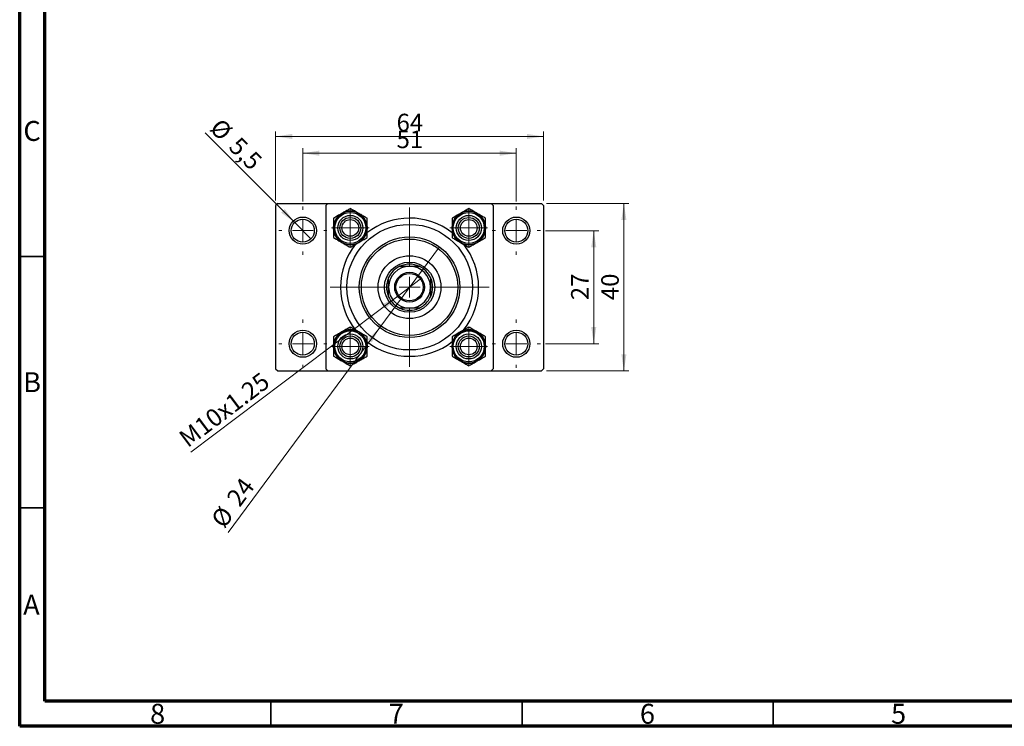
# Model space of a CAD drawing. Units: millimetres. Extents: x 15 to 415, y 5 to 292.
# Drawn here: x 15 to 211, y 5 to 146 of the extents above; entities that cross this region are included whole.
import ezdxf

# ---------------------------------------------------------------- set-up
doc = ezdxf.new("R2010")
doc.units = ezdxf.units.MM
doc.styles.add('SLDTEXTSTYLE0', font='TXT', dxfattribs={"width": 0.75})
doc.dimstyles.new('SLDDIMSTYLE0', dxfattribs={"dimtxt": 3.5, "dimasz": 3.302, "dimexe": 0, "dimexo": 0.0625, "dimgap": 0.875, "dimtad": 1, "dimdec": 0, "dimlfac": 1.2, "dimrnd": 1e-09, "dimzin": 12, "dimdsep": 46, "dimtxsty": 'SLDTEXTSTYLE0', "dimsah": 1, "dimcen": 0.09, "dimadec": 0, "dimazin": 3, "dimtfac": 1, "dimtdec": 0, "dimtofl": 0, "dimtmove": 0, "dimatfit": 3, "dimfxl": 1, "dimfrac": 2, "dimtolj": 1, "dimtzin": 12, "dimarcsym": 0})
doc.dimstyles.new('SLDDIMSTYLE2', dxfattribs={"dimtxt": 3.5, "dimasz": 3.302, "dimexe": 0, "dimexo": 0.0625, "dimgap": 0.875, "dimtad": 1, "dimlfac": 1.2, "dimrnd": 1e-09, "dimzin": 12, "dimdsep": 46, "dimtxsty": 'SLDTEXTSTYLE0', "dimblk1": 'NONE', "dimsah": 1, "dimcen": 0, "dimadec": 0, "dimazin": 3, "dimtfac": 1, "dimtmove": 0, "dimatfit": 3, "dimldrblk": 'NONE', "dimfxl": 1, "dimfrac": 2, "dimtolj": 1, "dimtzin": 12, "dimarcsym": 0})
doc.dimstyles.new('SLDDIMSTYLE3', dxfattribs={"dimtxt": 3.5, "dimasz": 3.302, "dimexe": 0, "dimexo": 0.0625, "dimgap": 0.875, "dimtad": 1, "dimdec": 0, "dimlfac": 1.2, "dimrnd": 1e-09, "dimzin": 12, "dimdsep": 46, "dimtxsty": 'SLDTEXTSTYLE0', "dimblk1": 'NONE', "dimsah": 1, "dimcen": 0, "dimadec": 0, "dimazin": 3, "dimtfac": 1, "dimtmove": 0, "dimatfit": 3, "dimldrblk": 'NONE', "dimfxl": 1, "dimfrac": 2, "dimtolj": 1, "dimtzin": 12, "dimarcsym": 0})
doc.dimstyles.new('SLDDIMSTYLE4', dxfattribs={"dimtxt": 3.5, "dimasz": 3.302, "dimexe": 0, "dimexo": 0.0625, "dimgap": 0.875, "dimtad": 1, "dimdec": 1, "dimlfac": 1.2, "dimrnd": 1e-09, "dimzin": 12, "dimdsep": 46, "dimtxsty": 'SLDTEXTSTYLE0', "dimblk1": 'NONE', "dimsah": 1, "dimcen": 0, "dimadec": 0, "dimazin": 3, "dimtfac": 1, "dimtdec": 1, "dimtmove": 0, "dimatfit": 3, "dimldrblk": 'NONE', "dimfxl": 1, "dimfrac": 2, "dimtolj": 1, "dimtzin": 12, "dimarcsym": 0})

# ---------------------------------------------------------------- blocks, each defined once
blk = doc.blocks.new('_D_4')
at = {"color": 7, "linetype": 'Continuous', "lineweight": 0}
for p, q in [((65.94, 109.64), (65.94, 123.39)), ((65.94, 122.39), (119.27, 122.39)), ((119.27, 109.64), (119.27, 123.39))]:
    blk.add_line(p, q, dxfattribs=at)
at = {"color": 7, "linetype": 'Continuous', "lineweight": 18}
for points in [[(65.94, 122.39), (69.24, 121.89), (69.24, 122.9)], [(119.27, 122.39), (115.97, 122.9), (115.97, 121.89)]]:
    blk.add_solid(points, dxfattribs=at)
at = {"color": 7, "linetype": 'Continuous', "lineweight": 18, "insert": (90.02, 126.91), "char_height": 3.5, "attachment_point": 1, "style": 'SLDTEXTSTYLE0'}
blk.add_mtext('64', dxfattribs=at)
blk = doc.blocks.new('_D_5')
at = {"color": 7, "linetype": 'Continuous', "lineweight": 0}
for p, q in [((71.36, 109.44), (71.36, 120.06)), ((113.86, 109.44), (113.86, 120.06)), ((71.36, 119.06), (113.86, 119.06))]:
    blk.add_line(p, q, dxfattribs=at)
at = {"color": 7, "linetype": 'Continuous', "lineweight": 18}
for points in [[(71.36, 119.06), (74.66, 118.55), (74.66, 119.57)], [(113.86, 119.06), (110.55, 119.57), (110.55, 118.55)]]:
    blk.add_solid(points, dxfattribs=at)
at = {"color": 7, "linetype": 'Continuous', "lineweight": 18, "insert": (90.02, 123.57), "char_height": 3.5, "attachment_point": 1, "style": 'SLDTEXTSTYLE0'}
blk.add_mtext('51', dxfattribs=at)
blk = doc.blocks.new('_D_6')
at = {"color": 7, "linetype": 'Continuous', "lineweight": 0}
for p, q in [((119.86, 109.06), (136.27, 109.06)), ((135.27, 75.73), (135.27, 109.06)), ((119.86, 75.73), (136.27, 75.73))]:
    blk.add_line(p, q, dxfattribs=at)
at = {"color": 7, "linetype": 'Continuous', "lineweight": 18}
for points in [[(135.27, 109.06), (134.77, 105.76), (135.78, 105.76)], [(135.27, 75.73), (135.78, 79.03), (134.77, 79.03)]]:
    blk.add_solid(points, dxfattribs=at)
at = {"color": 7, "linetype": 'Continuous', "lineweight": 18, "insert": (130.76, 89.81), "char_height": 3.5, "attachment_point": 1, "rotation": 90, "style": 'SLDTEXTSTYLE0'}
blk.add_mtext('40', dxfattribs=at)
blk = doc.blocks.new('_D_7')
at = {"color": 7, "linetype": 'Continuous', "lineweight": 0}
for p, q in [((119.65, 103.64), (130.27, 103.64)), ((129.27, 81.14), (129.27, 103.64)), ((119.65, 81.14), (130.27, 81.14))]:
    blk.add_line(p, q, dxfattribs=at)
at = {"color": 7, "linetype": 'Continuous', "lineweight": 18}
for points in [[(129.27, 103.64), (128.77, 100.34), (129.78, 100.34)], [(129.27, 81.14), (129.78, 84.45), (128.77, 84.45)]]:
    blk.add_solid(points, dxfattribs=at)
at = {"color": 7, "linetype": 'Continuous', "lineweight": 18, "insert": (124.76, 89.81), "char_height": 3.5, "attachment_point": 1, "rotation": 90, "style": 'SLDTEXTSTYLE0'}
blk.add_mtext('27', dxfattribs=at)
blk = doc.blocks.new('_D_8')
at = {"color": 7, "linetype": 'Continuous', "lineweight": 0}
for q in [(94.97, 94.18), (49.06, 59.53)]:
    blk.add_line((90.25, 90.61), q, dxfattribs=at)
at = {"color": 7, "linetype": 'Continuous', "lineweight": 18}
blk.add_solid([(90.25, 90.61), (87.3, 89.03), (87.92, 88.22)], dxfattribs=at)
at = {"color": 7, "linetype": 'Continuous', "lineweight": 18, "insert": (46.35, 63.13), "char_height": 3.5, "attachment_point": 1, "rotation": 37.0425, "style": 'SLDTEXTSTYLE0'}
blk.add_mtext('M10x1.25', dxfattribs=at)
blk = doc.blocks.new('_None')
blk = doc.blocks.new('_D_9')
at = {"color": 7, "linetype": 'Continuous', "lineweight": 0}
for q in [(98.55, 100.43), (56.49, 43.58)]:
    blk.add_line((86.66, 84.35), q, dxfattribs=at)
at = {"color": 7, "linetype": 'Continuous', "lineweight": 18}
blk.add_solid([(86.66, 84.35), (84.29, 82), (85.1, 81.4)], dxfattribs=at)
at = {"color": 7, "linetype": 'Continuous', "lineweight": 18, "char_height": 3.5, "attachment_point": 1, "rotation": 53.5045, "style": 'SLDTEXTSTYLE0'}
for s, insert in [('24', (55.97, 50.54)), ('%%c', (52.87, 46.26))]:
    blk.add_mtext(s, dxfattribs=dict(at, insert=insert))
blk = doc.blocks.new('_D_10')
at = {"color": 7, "linetype": 'Continuous', "lineweight": 0}
for q in [(51.91, 123.09), (72.98, 102.02)]:
    blk.add_line((69.74, 105.26), q, dxfattribs=at)
at = {"color": 7, "linetype": 'Continuous', "lineweight": 18}
blk.add_solid([(69.74, 105.26), (67.76, 107.96), (67.04, 107.24)], dxfattribs=at)
at = {"color": 7, "linetype": 'Continuous', "lineweight": 18, "char_height": 3.5, "attachment_point": 1, "rotation": 315, "style": 'SLDTEXTSTYLE0'}
for s, insert in [('%%c', (55.09, 126.26)), ('5,5', (58.86, 122.57))]:
    blk.add_mtext(s, dxfattribs=dict(at, insert=insert))
blk = doc.blocks.new('SW_CENTERMARKSYMBOL_0')
at = {"color": 0, "linetype": 'Continuous', "lineweight": 18}
for p, q in [((0, 4.17), (0, 15.83)), ((0, 0), (0, 2.08)), ((-4.17, 0), (-15.83, 0)), ((0, 0), (-2.08, 0)), ((0, 0), (0, -2.08)), ((0, 0), (2.08, 0)), ((4.17, 0), (15.83, 0)), ((0, -4.17), (0, -15.83))]:
    blk.add_line(p, q, dxfattribs=at)
blk = doc.blocks.new('SW_CENTERMARKSYMBOL_1')
at = {"color": 0, "linetype": 'Continuous', "lineweight": 18}
for p, q in [((0, 4.17), (0, 4.79)), ((0, 0), (0, 2.08)), ((-4.17, 0), (-4.79, 0)), ((0, 0), (-2.08, 0)), ((0, 0), (0, -2.08)), ((0, 0), (2.08, 0)), ((4.17, 0), (4.79, 0)), ((0, -4.17), (0, -4.79))]:
    blk.add_line(p, q, dxfattribs=at)
blk = doc.blocks.new('SW_CENTERMARKSYMBOL_2')
at = {"color": 0, "linetype": 'Continuous', "lineweight": 18}
for p, q in [((0, 4.17), (0, 4.79)), ((0, 0), (0, 2.08)), ((-4.17, 0), (-4.79, 0)), ((0, 0), (-2.08, 0)), ((0, 0), (0, -2.08)), ((0, 0), (2.08, 0)), ((4.17, 0), (4.79, 0)), ((0, -4.17), (0, -4.79))]:
    blk.add_line(p, q, dxfattribs=at)
blk = doc.blocks.new('SW_CENTERMARKSYMBOL_3')
at = {"color": 0, "linetype": 'Continuous', "lineweight": 18}
for p, q in [((0, 4.17), (0, 4.79)), ((0, 0), (0, 2.08)), ((-4.17, 0), (-4.79, 0)), ((0, 0), (-2.08, 0)), ((0, 0), (0, -2.08)), ((0, 0), (2.08, 0)), ((4.17, 0), (4.79, 0)), ((0, -4.17), (0, -4.79))]:
    blk.add_line(p, q, dxfattribs=at)
blk = doc.blocks.new('SW_CENTERMARKSYMBOL_4')
at = {"color": 0, "linetype": 'Continuous', "lineweight": 18}
for p, q in [((0, 4.17), (0, 4.79)), ((0, 0), (0, 2.08)), ((-4.17, 0), (-4.79, 0)), ((0, 0), (-2.08, 0)), ((0, 0), (0, -2.08)), ((0, 0), (2.08, 0)), ((4.17, 0), (4.79, 0)), ((0, -4.17), (0, -4.79))]:
    blk.add_line(p, q, dxfattribs=at)
blk = doc.blocks.new('SW_CENTERMARKSYMBOL_5')
at = {"color": 0, "linetype": 'Continuous', "lineweight": 18}
for p, q in [((0, 2.08), (0, 3.75)), ((0, 0), (0, 2.08)), ((-2.08, 0), (-3.75, 0)), ((0, 0), (-2.08, 0)), ((0, 0), (0, -2.08)), ((0, 0), (2.08, 0)), ((2.08, 0), (3.75, 0)), ((0, -2.08), (0, -3.75))]:
    blk.add_line(p, q, dxfattribs=at)
blk = doc.blocks.new('SW_CENTERMARKSYMBOL_6')
at = {"color": 0, "linetype": 'Continuous', "lineweight": 18}
for p, q in [((0, 2.08), (0, 3.75)), ((0, 0), (0, 2.08)), ((-2.08, 0), (-3.75, 0)), ((0, 0), (-2.08, 0)), ((0, 0), (0, -2.08)), ((0, 0), (2.08, 0)), ((2.08, 0), (3.75, 0)), ((0, -2.08), (0, -3.75))]:
    blk.add_line(p, q, dxfattribs=at)
blk = doc.blocks.new('SW_CENTERMARKSYMBOL_7')
at = {"color": 0, "linetype": 'Continuous', "lineweight": 18}
for p, q in [((0, 2.08), (0, 3.75)), ((0, 0), (0, 2.08)), ((-2.08, 0), (-3.75, 0)), ((0, 0), (-2.08, 0)), ((0, 0), (0, -2.08)), ((0, 0), (2.08, 0)), ((2.08, 0), (3.75, 0)), ((0, -2.08), (0, -3.75))]:
    blk.add_line(p, q, dxfattribs=at)
blk = doc.blocks.new('SW_CENTERMARKSYMBOL_8')
at = {"color": 0, "linetype": 'Continuous', "lineweight": 18}
for p, q in [((0, 2.08), (0, 3.75)), ((0, 0), (0, 2.08)), ((-2.08, 0), (-3.75, 0)), ((0, 0), (-2.08, 0)), ((0, 0), (0, -2.08)), ((0, 0), (2.08, 0)), ((2.08, 0), (3.75, 0)), ((0, -2.08), (0, -3.75))]:
    blk.add_line(p, q, dxfattribs=at)

msp = doc.modelspace()

# ---------------------------------------------------------------- linework, layer by layer
at = {"color": 7, "linetype": 'Continuous', "lineweight": 70}
for p, q in [((15, 5), (15, 292)), ((20, 10), (20, 287)), ((410, 10), (20, 10)), ((415, 5), (15, 5))]:
    msp.add_line(p, q, dxfattribs=at)
at = {"color": 7, "linetype": 'Continuous', "lineweight": 25}
for p, q in [((66.3567, 109.06), (65.94, 108.6433)), ((65.94, 108.6433), (65.94, 76.1433)), ((66.3567, 109.06), (76.3567, 109.06)), ((76.3567, 109.06), (75.94, 108.6433)), ((75.94, 108.6433), (75.94, 76.1433)), ((76.3567, 109.06), (108.8567, 109.06)), ((109.2733, 108.6433), (108.8567, 109.06)), ((108.8567, 109.06), (118.8567, 109.06)), ((109.2733, 108.6433), (109.2733, 76.1433)), ((119.2733, 108.6433), (118.8567, 109.06)), ((119.2733, 108.6433), (119.2733, 76.1433)), ((65.94, 76.1433), (66.3567, 75.7267)), ((66.3567, 75.7267), (76.3567, 75.7267)), ((75.94, 76.1433), (76.3567, 75.7267)), ((76.3567, 75.7267), (108.8567, 75.7267)), ((108.8567, 75.7267), (109.2733, 76.1433)), ((108.8567, 75.7267), (118.8567, 75.7267)), ((118.8567, 75.7267), (119.2733, 76.1433))]:
    msp.add_line(p, q, dxfattribs=at)
at = {"color": 7, "linetype": 'Continuous', "lineweight": 35}
for p, q in [((20, 98.5), (15, 98.5)), ((20, 48.5), (15, 48.5)), ((65, 10), (65, 5)), ((115, 10), (115, 5)), ((165, 10), (165, 5))]:
    msp.add_line(p, q, dxfattribs=at)
at = {"color": 7, "linetype": 'Continuous', "lineweight": 25}
for centre, radius in [((71.3567, 103.6433), 2.7083), ((71.3567, 103.6433), 2.2917), ((80.815, 104.185), 3.3333), ((80.815, 104.185), 3.0833), ((80.815, 104.185), 2.5), ((80.815, 104.185), 2.0833), ((80.815, 104.185), 1.6667), ((104.3983, 104.185), 3.3333), ((104.3983, 104.185), 3.0833), ((104.3983, 104.185), 2.5), ((104.3983, 104.185), 2.0833), ((104.3983, 104.185), 1.6667), ((113.8567, 103.6433), 2.7083), ((113.8567, 103.6433), 2.2917), ((92.6067, 92.3933), 12.5), ((92.6067, 92.3933), 10), ((92.6067, 92.3933), 9.5833), ((92.6067, 92.3933), 6.25), ((92.6067, 92.3933), 5), ((92.6067, 92.3933), 2.9583), ((92.6067, 92.3933), 2.7083), ((71.3567, 81.1433), 2.7083), ((71.3567, 81.1433), 2.2917), ((80.815, 80.6017), 3.3333), ((80.815, 80.6017), 3.0833), ((80.815, 80.6017), 2.5), ((80.815, 80.6017), 2.0833), ((104.3983, 80.6017), 3.3333), ((104.3983, 80.6017), 3.0833), ((104.3983, 80.6017), 2.5), ((104.3983, 80.6017), 2.0833), ((113.8567, 81.1433), 2.7083), ((113.8567, 81.1433), 2.2917), ((80.815, 80.6017), 1.6667), ((104.3983, 80.6017), 1.6667)]:
    msp.add_circle(centre, radius, dxfattribs=at)
for centre, radius, start, end in [((80.815, 104.185), 3.3342, 120, 180), ((80.815, 104.185), 3.3342, 60, 120), ((80.815, 104.185), 3.3342, 0, 60), ((92.6067, 92.3933), 13.75, 52.039974, 128.085844), ((104.3983, 104.185), 3.3342, 120, 180), ((104.3983, 104.185), 3.3342, 60, 120), ((104.3983, 104.185), 3.3342, 0, 60), ((80.815, 104.185), 3.3342, 180, 240), ((80.815, 104.185), 3.3342, 300, 0), ((104.3983, 104.185), 3.3342, 180, 240), ((104.3983, 104.185), 3.3342, 300, 0), ((92.6067, 92.3933), 13.75, 141.400432, 180), ((80.815, 104.185), 3.3342, 240, 300), ((104.3983, 104.185), 3.3342, 240, 300), ((92.6067, 92.3933), 13.75, 321.552991, 38.735218), ((92.6067, 92.3933), 4.1667, 90, 180), ((92.6067, 92.3933), 4.5833, 114.619977, 155.380023), ((92.6067, 92.3933), 4.5833, 65.380023, 114.619977), ((92.6067, 92.3933), 4.1667, 0, 90), ((92.6067, 92.3933), 4.5833, 24.619977, 65.380023), ((92.6067, 92.3933), 4.5833, 155.380023, 204.619977), ((92.6067, 92.3933), 4.5833, 335.380023, 24.619977), ((92.6067, 92.3933), 13.75, 180, 218.526119), ((92.6067, 92.3933), 4.1667, 180, 270), ((92.6067, 92.3933), 4.1667, 270, 0), ((92.6067, 92.3933), 4.5833, 204.619977, 245.380023), ((92.6067, 92.3933), 4.5833, 294.619977, 335.380023), ((92.6067, 92.3933), 4.5833, 245.380023, 294.619977), ((80.815, 80.6017), 3.3342, 120, 180), ((80.815, 80.6017), 3.3342, 60, 120), ((80.815, 80.6017), 3.3342, 0, 60), ((104.3983, 80.6017), 3.3342, 120, 180), ((104.3983, 80.6017), 3.3342, 60, 120), ((104.3983, 80.6017), 3.3342, 0, 60), ((80.815, 80.6017), 3.3342, 180, 240), ((80.815, 80.6017), 3.3342, 300, 0), ((92.6067, 92.3933), 13.75, 231.924775, 308.088651), ((104.3983, 80.6017), 3.3342, 180, 240), ((104.3983, 80.6017), 3.3342, 300, 0), ((80.815, 80.6017), 3.3342, 240, 300), ((104.3983, 80.6017), 3.3342, 240, 300)]:
    msp.add_arc(centre, radius, start, end, dxfattribs=at)
for points, knots in [([(80.815, 108.035), (80.5867, 107.9032), (80.1224, 107.6351), (79.5468, 107.3028), (79.2177, 107.1128), (79.1479, 107.0725)], [0, 0, 0, 0, 0.432380349, 0.879543893, 1, 1, 1, 1]), ([(82.4821, 107.0725), (82.1888, 107.2418), (81.6068, 107.5778), (81.0775, 107.8834), (80.815, 108.035)], [0, 0, 0, 0, 0.50399216, 1, 1, 1, 1]), ([(104.3983, 108.035), (104.1701, 107.9032), (103.7058, 107.6351), (103.1301, 107.3028), (102.8011, 107.1128), (102.7312, 107.0725)], [0, 0, 0, 0, 0.43238035, 0.87954389, 1, 1, 1, 1]), ([(106.0654, 107.0725), (105.7721, 107.2418), (105.1902, 107.5778), (104.6609, 107.8834), (104.3983, 108.035)], [0, 0, 0, 0, 0.50399216, 1, 1, 1, 1]), ([(79.1479, 107.0725), (78.8546, 106.9032), (78.2726, 106.5672), (77.7433, 106.2616), (77.4808, 106.11)], [0, 0, 0, 0, 0.50399216, 1, 1, 1, 1]), ([(77.4808, 106.11), (77.4808, 105.9378), (77.4808, 105.5521), (77.4808, 104.9088), (77.4808, 104.4288), (77.4808, 104.185)], [0, 0, 0, 0, 0.28411463, 0.63631849, 1, 1, 1, 1]), ([(84.1492, 106.11), (83.9209, 106.2418), (83.4566, 106.5099), (82.8809, 106.8422), (82.5519, 107.0322), (82.4821, 107.0725)], [0, 0, 0, 0, 0.43238035, 0.87954389, 1, 1, 1, 1]), ([(84.1492, 104.185), (84.1492, 104.1988), (84.1492, 104.4556), (84.1492, 104.9652), (84.1492, 105.5922), (84.1492, 105.9652), (84.1492, 106.11)], [0, 0, 0, 0, 0.0206375, 0.3834765, 0.76065906, 1, 1, 1, 1]), ([(102.7312, 107.0725), (102.4379, 106.9032), (101.856, 106.5672), (101.3267, 106.2616), (101.0641, 106.11)], [0, 0, 0, 0, 0.50399216, 1, 1, 1, 1]), ([(101.0641, 106.11), (101.0641, 105.9378), (101.0641, 105.5521), (101.0641, 104.9088), (101.0641, 104.4288), (101.0641, 104.185)], [0, 0, 0, 0, 0.28411463, 0.63631849, 1, 1, 1, 1]), ([(107.7325, 106.11), (107.5043, 106.2418), (107.0399, 106.5099), (106.4643, 106.8422), (106.1353, 107.0322), (106.0654, 107.0725)], [0, 0, 0, 0, 0.43238035, 0.87954389, 1, 1, 1, 1]), ([(107.7325, 104.185), (107.7325, 104.1988), (107.7325, 104.4556), (107.7325, 104.9652), (107.7325, 105.5922), (107.7325, 105.9652), (107.7325, 106.11)], [0, 0, 0, 0, 0.0206375, 0.3834765, 0.76065906, 1, 1, 1, 1]), ([(77.4808, 104.185), (77.4808, 104.1712), (77.4808, 103.9144), (77.4808, 103.4048), (77.4808, 102.7778), (77.4808, 102.4048), (77.4808, 102.26)], [0, 0, 0, 0, 0.0206375, 0.3834765, 0.76065906, 1, 1, 1, 1]), ([(84.1492, 102.26), (84.1492, 102.4322), (84.1492, 102.8179), (84.1492, 103.4612), (84.1492, 103.9412), (84.1492, 104.185)], [0, 0, 0, 0, 0.28411463, 0.63631849, 1, 1, 1, 1]), ([(101.0641, 104.185), (101.0641, 104.1712), (101.0641, 103.9144), (101.0641, 103.4048), (101.0641, 102.7778), (101.0641, 102.4048), (101.0641, 102.26)], [0, 0, 0, 0, 0.0206375, 0.3834765, 0.76065906, 1, 1, 1, 1]), ([(107.7325, 102.26), (107.7325, 102.4322), (107.7325, 102.8179), (107.7325, 103.4612), (107.7325, 103.9412), (107.7325, 104.185)], [0, 0, 0, 0, 0.28411463, 0.63631849, 1, 1, 1, 1]), ([(77.4808, 102.26), (77.7091, 102.1282), (78.1734, 101.8601), (78.7491, 101.5278), (79.0781, 101.3378), (79.1479, 101.2975)], [0, 0, 0, 0, 0.43238035, 0.87954389, 1, 1, 1, 1]), ([(82.4821, 101.2975), (82.7754, 101.4668), (83.3574, 101.8028), (83.8867, 102.1084), (84.1492, 102.26)], [0, 0, 0, 0, 0.50399216, 1, 1, 1, 1]), ([(101.0641, 102.26), (101.2924, 102.1282), (101.7567, 101.8601), (102.3324, 101.5278), (102.6614, 101.3378), (102.7312, 101.2975)], [0, 0, 0, 0, 0.43238035, 0.87954389, 1, 1, 1, 1]), ([(106.0654, 101.2975), (106.3587, 101.4668), (106.9407, 101.8028), (107.47, 102.1084), (107.7325, 102.26)], [0, 0, 0, 0, 0.50399216, 1, 1, 1, 1]), ([(79.1479, 101.2975), (79.4412, 101.1282), (80.0232, 100.7922), (80.5525, 100.4866), (80.815, 100.335)], [0, 0, 0, 0, 0.50399216, 1, 1, 1, 1]), ([(80.815, 100.335), (81.0433, 100.4668), (81.5076, 100.7349), (82.0832, 101.0672), (82.4123, 101.2572), (82.4821, 101.2975)], [0, 0, 0, 0, 0.43238035, 0.87954389, 1, 1, 1, 1]), ([(102.7312, 101.2975), (103.0245, 101.1282), (103.6065, 100.7922), (104.1358, 100.4866), (104.3983, 100.335)], [0, 0, 0, 0, 0.50399216, 1, 1, 1, 1]), ([(104.3983, 100.335), (104.6266, 100.4668), (105.0909, 100.7349), (105.6666, 101.0672), (105.9956, 101.2572), (106.0654, 101.2975)], [0, 0, 0, 0, 0.432380349, 0.879543893, 1, 1, 1, 1]), ([(90.6973, 96.56), (90.9994, 96.56), (91.6147, 96.56), (92.2721, 96.56), (92.6067, 96.56)], [0, 0, 0, 0, 0.4909991, 1, 1, 1, 1]), ([(92.6067, 96.56), (92.8566, 96.56), (93.3638, 96.56), (94.0008, 96.56), (94.378, 96.56), (94.5161, 96.56)], [0, 0, 0, 0, 0.38123082, 0.77345718, 1, 1, 1, 1]), ([(88.44, 92.3933), (88.44, 92.6433), (88.44, 93.1505), (88.44, 93.7874), (88.44, 94.1646), (88.44, 94.3027)], [0, 0, 0, 0, 0.38123082, 0.77345718, 1, 1, 1, 1]), ([(96.7733, 94.3027), (96.7733, 94.0006), (96.7733, 93.3853), (96.7733, 92.7279), (96.7733, 92.3933)], [0, 0, 0, 0, 0.4909991, 1, 1, 1, 1]), ([(88.44, 90.4839), (88.44, 90.7861), (88.44, 91.4014), (88.44, 92.0587), (88.44, 92.3933)], [0, 0, 0, 0, 0.4909991, 1, 1, 1, 1]), ([(96.7733, 92.3933), (96.7733, 92.1434), (96.7733, 91.6362), (96.7733, 90.9992), (96.7733, 90.622), (96.7733, 90.4839)], [0, 0, 0, 0, 0.38123082, 0.77345718, 1, 1, 1, 1]), ([(92.6067, 88.2267), (92.3567, 88.2267), (91.8495, 88.2267), (91.2126, 88.2267), (90.8354, 88.2267), (90.6973, 88.2267)], [0, 0, 0, 0, 0.38123082, 0.77345718, 1, 1, 1, 1]), ([(94.5161, 88.2267), (94.2139, 88.2267), (93.5986, 88.2267), (92.9413, 88.2267), (92.6067, 88.2267)], [0, 0, 0, 0, 0.4909991, 1, 1, 1, 1]), ([(80.815, 84.4517), (80.5867, 84.3199), (80.1224, 84.0518), (79.5468, 83.7194), (79.2177, 83.5295), (79.1479, 83.4892)], [0, 0, 0, 0, 0.432380349, 0.879543893, 1, 1, 1, 1]), ([(82.4821, 83.4892), (82.1888, 83.6585), (81.6068, 83.9945), (81.0775, 84.3001), (80.815, 84.4517)], [0, 0, 0, 0, 0.50399216, 1, 1, 1, 1]), ([(104.3983, 84.4517), (104.1701, 84.3199), (103.7058, 84.0518), (103.1301, 83.7194), (102.8011, 83.5295), (102.7312, 83.4892)], [0, 0, 0, 0, 0.43238035, 0.87954389, 1, 1, 1, 1]), ([(106.0654, 83.4892), (105.7721, 83.6585), (105.1902, 83.9945), (104.6609, 84.3001), (104.3983, 84.4517)], [0, 0, 0, 0, 0.50399216, 1, 1, 1, 1]), ([(79.1479, 83.4892), (78.8546, 83.3198), (78.2726, 82.9838), (77.7433, 82.6782), (77.4808, 82.5267)], [0, 0, 0, 0, 0.50399216, 1, 1, 1, 1]), ([(77.4808, 82.5267), (77.4808, 82.3545), (77.4808, 81.9688), (77.4808, 81.3254), (77.4808, 80.8455), (77.4808, 80.6017)], [0, 0, 0, 0, 0.28411463, 0.63631849, 1, 1, 1, 1]), ([(84.1492, 82.5267), (83.9209, 82.6585), (83.4566, 82.9265), (82.8809, 83.2589), (82.5519, 83.4489), (82.4821, 83.4892)], [0, 0, 0, 0, 0.43238035, 0.87954389, 1, 1, 1, 1]), ([(84.1492, 80.6017), (84.1492, 80.6155), (84.1492, 80.8723), (84.1492, 81.3818), (84.1492, 82.0089), (84.1492, 82.3819), (84.1492, 82.5267)], [0, 0, 0, 0, 0.0206375, 0.3834765, 0.76065906, 1, 1, 1, 1]), ([(102.7312, 83.4892), (102.4379, 83.3198), (101.856, 82.9838), (101.3267, 82.6782), (101.0641, 82.5267)], [0, 0, 0, 0, 0.50399216, 1, 1, 1, 1]), ([(101.0641, 82.5267), (101.0641, 82.3545), (101.0641, 81.9688), (101.0641, 81.3254), (101.0641, 80.8455), (101.0641, 80.6017)], [0, 0, 0, 0, 0.28411463, 0.63631849, 1, 1, 1, 1]), ([(107.7325, 82.5267), (107.5043, 82.6585), (107.0399, 82.9265), (106.4643, 83.2589), (106.1353, 83.4489), (106.0654, 83.4892)], [0, 0, 0, 0, 0.43238035, 0.87954389, 1, 1, 1, 1]), ([(107.7325, 80.6017), (107.7325, 80.6155), (107.7325, 80.8723), (107.7325, 81.3818), (107.7325, 82.0089), (107.7325, 82.3819), (107.7325, 82.5267)], [0, 0, 0, 0, 0.0206375, 0.3834765, 0.76065906, 1, 1, 1, 1]), ([(77.4808, 80.6017), (77.4808, 80.5878), (77.4808, 80.331), (77.4808, 79.8215), (77.4808, 79.1945), (77.4808, 78.8215), (77.4808, 78.6767)], [0, 0, 0, 0, 0.0206375, 0.3834765, 0.76065906, 1, 1, 1, 1]), ([(84.1492, 78.6767), (84.1492, 78.8489), (84.1492, 79.2346), (84.1492, 79.8779), (84.1492, 80.3578), (84.1492, 80.6017)], [0, 0, 0, 0, 0.28411463, 0.63631849, 1, 1, 1, 1]), ([(101.0641, 80.6017), (101.0641, 80.5878), (101.0641, 80.331), (101.0641, 79.8215), (101.0641, 79.1945), (101.0641, 78.8215), (101.0641, 78.6767)], [0, 0, 0, 0, 0.0206375, 0.3834765, 0.76065906, 1, 1, 1, 1]), ([(107.7325, 78.6767), (107.7325, 78.8489), (107.7325, 79.2346), (107.7325, 79.8779), (107.7325, 80.3578), (107.7325, 80.6017)], [0, 0, 0, 0, 0.28411463, 0.63631849, 1, 1, 1, 1]), ([(77.4808, 78.6767), (77.7091, 78.5449), (78.1734, 78.2768), (78.7491, 77.9444), (79.0781, 77.7545), (79.1479, 77.7142)], [0, 0, 0, 0, 0.43238035, 0.87954389, 1, 1, 1, 1]), ([(82.4821, 77.7142), (82.7754, 77.8835), (83.3574, 78.2195), (83.8867, 78.5251), (84.1492, 78.6767)], [0, 0, 0, 0, 0.50399216, 1, 1, 1, 1]), ([(101.0641, 78.6767), (101.2924, 78.5449), (101.7567, 78.2768), (102.3324, 77.9444), (102.6614, 77.7545), (102.7312, 77.7142)], [0, 0, 0, 0, 0.43238035, 0.87954389, 1, 1, 1, 1]), ([(106.0654, 77.7142), (106.3587, 77.8835), (106.9407, 78.2195), (107.47, 78.5251), (107.7325, 78.6767)], [0, 0, 0, 0, 0.50399216, 1, 1, 1, 1]), ([(79.1479, 77.7142), (79.4412, 77.5448), (80.0232, 77.2088), (80.5525, 76.9032), (80.815, 76.7517)], [0, 0, 0, 0, 0.50399216, 1, 1, 1, 1]), ([(80.815, 76.7517), (81.0433, 76.8835), (81.5076, 77.1515), (82.0832, 77.4839), (82.4123, 77.6739), (82.4821, 77.7142)], [0, 0, 0, 0, 0.43238035, 0.87954389, 1, 1, 1, 1]), ([(102.7312, 77.7142), (103.0245, 77.5448), (103.6065, 77.2088), (104.1358, 76.9032), (104.3983, 76.7517)], [0, 0, 0, 0, 0.50399216, 1, 1, 1, 1]), ([(104.3983, 76.7517), (104.6266, 76.8835), (105.0909, 77.1515), (105.6666, 77.4839), (105.9956, 77.6739), (106.0654, 77.7142)], [0, 0, 0, 0, 0.432380349, 0.879543893, 1, 1, 1, 1])]:
    msp.add_open_spline(points, degree=3, knots=knots, dxfattribs=at)

# ---------------------------------------------------------------- block references
at = {"color": 7, "linetype": 'Continuous', "lineweight": 0}
for name, p in [('SW_CENTERMARKSYMBOL_1', (71.3567, 103.6433)), ('SW_CENTERMARKSYMBOL_0', (92.6067, 92.3933)), ('SW_CENTERMARKSYMBOL_5', (80.815, 104.185)), ('SW_CENTERMARKSYMBOL_6', (104.3983, 104.185)), ('SW_CENTERMARKSYMBOL_4', (113.8567, 103.6433)), ('SW_CENTERMARKSYMBOL_2', (71.3567, 81.1433)), ('SW_CENTERMARKSYMBOL_8', (80.815, 80.6017)), ('SW_CENTERMARKSYMBOL_7', (104.3983, 80.6017)), ('SW_CENTERMARKSYMBOL_3', (113.8567, 81.1433))]:
    msp.add_blockref(name, p, dxfattribs=at)

# ---------------------------------------------------------------- texts
at = {"color": 7, "linetype": 'Continuous', "lineweight": 0, "char_height": 3.9688, "attachment_point": 2, "style": 'SLDTEXTSTYLE0'}
for s, insert in [('C', (17.4587, 125.4739)), ('B', (17.4706, 75.4739)), ('A', (17.3397, 31.1677)), ('8', (42.46, 9.4739)), ('7', (89.96, 9.4739)), ('6', (139.96, 9.4739)), ('5', (189.96, 9.4739))]:
    msp.add_mtext(s, dxfattribs=dict(at, insert=insert))

# ---------------------------------------------------------------- dimensions: what is measured, and where the dimension line sits
at = {"color": 7, "linetype": 'Continuous', "lineweight": 18}
for p1, p2, dimstyle, picture, middle in [((72.9771, 102.0229), (69.7362, 105.2638), 'SLDDIMSTYLE4', '_D_10', (55.94, 119.06)), ((98.5543, 100.4324), (86.6591, 84.3543), 'SLDDIMSTYLE3', '_D_9', (59.5605, 47.7267))]:
    dim = msp.add_diameter_dim_2p(p1=p1, p2=p2, dimstyle=dimstyle, dxfattribs=at)
    dim.commit()
    dim.dimension.update_dxf_attribs({"geometry": picture, "text_midpoint": middle, "dimtype": 163})
for base, p1, p2, picture, middle in [((119.2733, 122.3933), (65.94, 108.6433), (119.2733, 108.6433), '_D_4', (92.6067, 122.3933)), ((113.8567, 119.06), (71.3567, 108.435), (113.8567, 108.435), '_D_5', (92.6067, 119.06))]:
    dim = msp.add_linear_dim(base=base, p1=p1, p2=p2, dimstyle='SLDDIMSTYLE0', dxfattribs=at)
    dim.commit()
    dim.dimension.update_dxf_attribs({"geometry": picture, "text_midpoint": middle, "dimtype": 160})
for base, p1, p2, picture, middle in [((135.2733, 109.06), (118.8567, 75.7267), (118.8567, 109.06), '_D_6', (135.2733, 92.3933)), ((129.2733, 103.6433), (118.6483, 81.1433), (118.6483, 103.6433), '_D_7', (129.2733, 92.3933))]:
    dim = msp.add_linear_dim(base=base, p1=p1, p2=p2, angle=90, dimstyle='SLDDIMSTYLE0', dxfattribs=at)
    dim.commit()
    dim.dimension.update_dxf_attribs({"geometry": picture, "text_midpoint": middle, "dimtype": 160})
dim = msp.add_diameter_dim_2p(p1=(94.968, 94.1755), p2=(90.2454, 90.6112), text='M10x1.25', dimstyle='SLDDIMSTYLE2', override={"dimpost": '<>'}, dxfattribs=at)
dim.commit()
dim.dimension.update_dxf_attribs({"geometry": '_D_8', "text_midpoint": (57.2733, 65.7267), "dimtype": 163})

doc.saveas('drawing.dxf')
